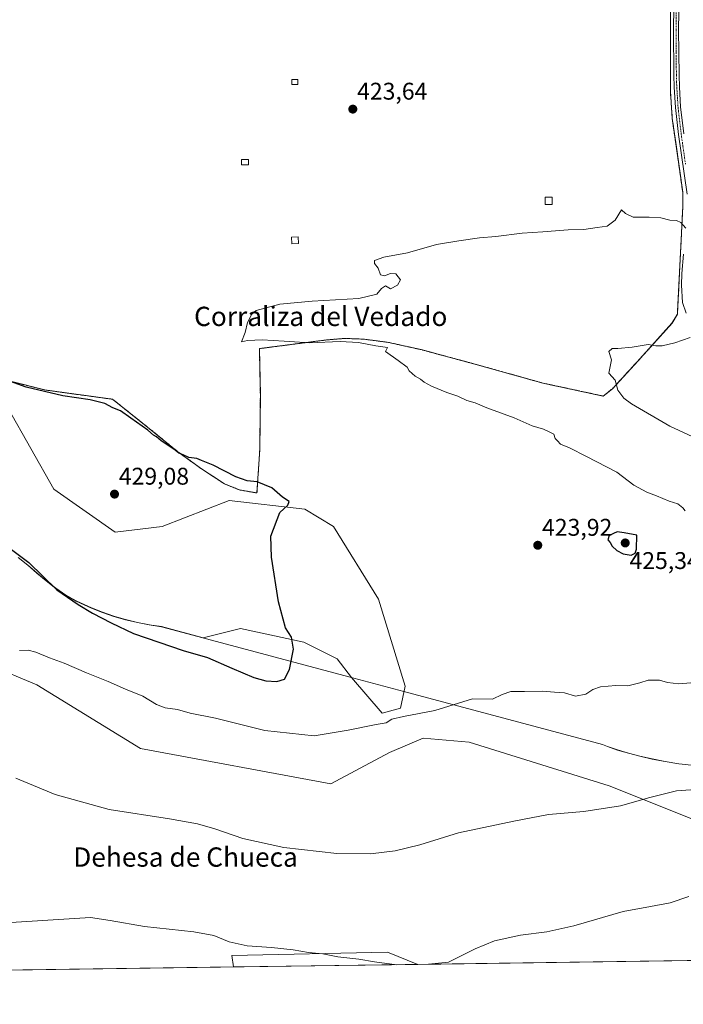
# Model space of a CAD drawing. Units: metres. Extents: x 597734 to 601196, y 4692104 to 4694466.
# Drawn here: x 598766 to 599041, y 4692104 to 4692512 of the extents above; entities that cross this region are included whole.
import ezdxf
from ezdxf.enums import TextEntityAlignment as Align

# ---------------------------------------------------------------- set-up
doc = ezdxf.new("R2010")
doc.units = ezdxf.units.M
doc.header["$MEASUREMENT"] = 0
for name, pattern in [('TRAZO_Y_PUNTO', [1, 0.5, -0.25, 0, -0.25]), ('TRAZOS', [0.75, 0.5, -0.25]), ('TRAZOSX2', [1.5, 1, -0.5])]:
    doc.linetypes.add(name, pattern=pattern)
for name, color, linetype, lineweight in [('Alambrada', 19, 'TRAZOS', 0), ('Camino', 19, 'Continuous', 0), ('Camino Cxs', 19, 'Continuous', 0), ('Camino eje', 39, 'TRAZO_Y_PUNTO', 13), ('Carátula', 7, 'Continuous', 5), ('Comarca CxS', 133, 'Continuous', 0), ('Comunidad Autónoma CxS', 142, 'Continuous', 0), ('Cultivos herbáceos CxS', 92, 'Continuous', 0), ('Curva de nivel maestra', 36, 'Continuous', 30), ('Curva de nivel normal', 36, 'Continuous', 0), ('Edificación ligera', 1, 'Continuous', 0), ('Edificación ligera Cxs', 1, 'Continuous', 0), ('Instalación de energía eléctrica', 135, 'TRAZOSX2', 0), ('Instalación de energía eléctrica Cxs', 135, 'Continuous', 0), ('Matorral', 135, 'Continuous', 0), ('Matorral CxS', 135, 'Continuous', 0), ('Municipio', 9, 'Continuous', 13), ('Municipio CxS', 142, 'Continuous', 0), ('Núcleo urbano', 19, 'Continuous', 0), ('Núcleo urbano CxS', 19, 'Continuous', 0), ('Pastizal CxS', 92, 'Continuous', 0), ('Provincia CxS', 1, 'Continuous', 0), ('Punto de cota en terreno', 7, 'Continuous', 0), ('Rótulo de punto de cota en terreno', 19, 'Continuous', 0), ('Texto cartográfico', 19, 'Continuous', 0)]:
    doc.layers.add(name, color=color, linetype=linetype, lineweight=lineweight)
doc.styles.add('Arial', font='txt', dxfattribs={"height": 0.2})

# ---------------------------------------------------------------- blocks, each defined once
blk = doc.blocks.new('*U150')
at = {"layer": 'Pastizal CxS', "color": 92, "linetype": 'Continuous', "lineweight": 0}
for points in [[(599074.29, 4692168.73, 411.77), (599010.34, 4692194.21, 415.88), (598952.27, 4692212.4, 418.19), (598933.19, 4692214.02, 418.77), (598919.31, 4692208.1, 418.62), (598894.94, 4692195.09, 417.36), (598816.09, 4692209.82, 417.4), (598772.99, 4692236.11, 418.34), (598753.09, 4692244.41, 418.35)], [(598765.36, 4692288.99, 424.84), (598769.27, 4692285.81, 424.81), (598773.11, 4692282.55, 424.78), (598776.97, 4692279.31, 424.92), (598780.92, 4692276.22, 424.94), (598785.03, 4692273.39, 424.99), (598789.37, 4692270.94, 424.89), (598791.11, 4692270.1, 424.94), (598795.67, 4692268.06, 425.04), (598800.31, 4692266.24, 425.14), (598805.03, 4692264.63, 425.34), (598809.84, 4692263.24, 425.54), (598814.72, 4692262.06, 425.61), (598819.69, 4692261.09, 425.69), (598824.74, 4692260.34, 425.75), (598842.03, 4692255.72, 425.87), (598857.51, 4692259.59, 426.25), (598883.81, 4692253.87, 424.28), (598897.52, 4692247.01, 422.74), (598903.55, 4692239.26, 421.86), (598916.25, 4692224.45, 420.35), (598923.79, 4692226.44, 420.21), (598925.77, 4692235.57, 421), (598914.66, 4692271.68, 423.78), (598896.01, 4692301.84, 424.83), (598884.1, 4692308.99, 424.82), (598852.75, 4692312.56, 425.63), (598824.97, 4692301.84, 427.07), (598805.52, 4692299.46, 427.68), (598780.12, 4692317.32, 427.22), (598761.07, 4692351.06, 425.99)], [(598761.53, 4692362.2, 425.01), (598776.42, 4692358.44, 424.59), (598804.47, 4692354.61, 424.28), (598819.79, 4692342.4, 424.75), (598831.55, 4692332.79, 424.97), (598837.36, 4692328.59, 424.98), (598841.35, 4692325.71, 425.16), (598850.91, 4692319.5, 425.25), (598857.11, 4692316.97, 425.3), (598864.3, 4692315.75, 425.24), (598865.48, 4692333.74, 424.11), (598865.74, 4692356.64, 422.77), (598865.33, 4692375.6, 420.63), (598865.33, 4692375.61, 420.63), (598893.17, 4692379.21, 419.52), (598900.8, 4692379.84, 419.34), (598908.82, 4692379.52, 419.12), (598911.84, 4692379.12, 418.97), (598918.83, 4692378.18, 418.76), (598932.39, 4692375.17, 418.57), (598955.65, 4692368.92, 417.78), (598982.85, 4692361.3, 416.94), (599007.92, 4692355.91, 415.78), (599011.71, 4692358.99, 415.05), (599023.22, 4692371.49, 414.55), (599036.4, 4692386.12, 415.94), (599038.67, 4692389.96, 416.31), (599038.73, 4692391.17, 416.44), (599040.88, 4692434.35, 420.54), (599040.86, 4692440.47, 420.99), (599037.94, 4692461.05, 422.2), (599036.52, 4692471.03, 422.79), (599035.74, 4692482.37, 423.43), (599035.81, 4692522.08, 424.45)]]:
    blk.add_polyline3d(points, dxfattribs=at)
blk = doc.blocks.new('*U151')
at = {"layer": 'Cultivos herbáceos CxS', "color": 92, "linetype": 'Continuous', "lineweight": 0}
blk.add_polyline3d([(598761.07, 4692351.06, 425.99), (598780.12, 4692317.32, 427.22), (598805.52, 4692299.46, 427.68), (598824.97, 4692301.84, 427.07), (598852.75, 4692312.56, 425.63), (598884.1, 4692308.99, 424.82), (598896.01, 4692301.84, 424.83), (598914.66, 4692271.68, 423.78), (598925.77, 4692235.57, 421), (598923.79, 4692226.44, 420.21), (598916.25, 4692224.45, 420.35), (598903.55, 4692239.26, 421.86), (598897.52, 4692247.01, 422.74), (598883.81, 4692253.87, 424.28), (598857.51, 4692259.59, 426.25), (598842.03, 4692255.72, 425.87), (598824.74, 4692260.34, 425.75), (598819.69, 4692261.09, 425.69), (598814.72, 4692262.06, 425.61), (598809.84, 4692263.24, 425.54), (598805.03, 4692264.63, 425.34), (598800.31, 4692266.24, 425.14), (598795.67, 4692268.06, 425.04), (598791.11, 4692270.1, 424.94), (598789.37, 4692270.94, 424.89), (598785.03, 4692273.39, 424.99), (598780.92, 4692276.22, 424.94), (598776.97, 4692279.31, 424.92), (598773.11, 4692282.55, 424.78), (598769.27, 4692285.81, 424.81), (598765.36, 4692288.99, 424.84)], dxfattribs=at)
blk = doc.blocks.new('*U164')
at = {"layer": 'Municipio CxS', "color": 142, "linetype": 'Continuous', "lineweight": 0}
for points in [[(599210.31, 4692124.2, 403.61), (597765.97, 4692103.66, 400.26)], [(598765.37, 4692288.92, 424.83), (598769.27, 4692285.74, 424.8), (598773.11, 4692282.48, 424.78), (598776.97, 4692279.24, 424.92), (598780.92, 4692276.15, 424.94), (598785.03, 4692273.32, 424.97), (598789.37, 4692270.87, 424.88), (598791.11, 4692270.03, 424.94), (598795.67, 4692267.99, 425.03), (598800.31, 4692266.17, 425.14), (598805.03, 4692264.56, 425.34), (598809.84, 4692263.17, 425.52), (598814.72, 4692261.99, 425.6), (598819.69, 4692261.02, 425.69), (598824.74, 4692260.27, 425.75), (598841.28, 4692255.84, 425.84), (598902.41, 4692239.5, 421.93), (598927.35, 4692232.83, 420.78), (599007.58, 4692211.38, 417.82), (599009.63, 4692210.59, 417.71), (599013.83, 4692209.13, 417.48), (599018.32, 4692207.78, 417.28), (599023.09, 4692206.54, 417.16), (599028.16, 4692205.4, 417.05), (599033.52, 4692204.37, 417.12), (599039.17, 4692203.45, 417.15), (599040.59, 4692203.25, 417.13), (599045.56, 4692202.77, 417.07)]]:
    blk.add_polyline3d(points, dxfattribs=at)
blk = doc.blocks.new('*U166')
at = {"layer": 'Municipio CxS', "color": 142, "linetype": 'Continuous', "lineweight": 0}
for points in [[(599210.3112, 4692124.198, 403.6065), (597765.97, 4692103.6601, 400.2552)], [(598765.366, 4692288.916, 424.832), (598769.267, 4692285.74, 424.8042), (598773.111, 4692282.476, 424.7758), (598776.971, 4692279.24, 424.9211), (598780.92, 4692276.15, 424.9356), (598785.028, 4692273.322, 424.9734), (598789.368, 4692270.872, 424.8841), (598791.106, 4692270.029, 424.936), (598795.666, 4692267.992, 425.025), (598800.308, 4692266.17, 425.1355), (598805.031, 4692264.561, 425.3367), (598809.836, 4692263.166, 425.5249), (598814.723, 4692261.985, 425.6008), (598819.692, 4692261.018, 425.6892), (598824.742, 4692260.265, 425.7479), (598841.282, 4692255.843, 425.8448), (598902.414, 4692239.499, 421.931), (598927.348, 4692232.833, 420.7818), (599007.579, 4692211.383, 417.8202), (599009.627, 4692210.591, 417.7141), (599013.827, 4692209.133, 417.4778), (599018.316, 4692207.782, 417.2835), (599023.095, 4692206.537, 417.1578), (599028.163, 4692205.399, 417.0489), (599033.522, 4692204.369, 417.1215), (599039.17, 4692203.445, 417.1536), (599040.59, 4692203.247, 417.132), (599045.561, 4692202.766, 417.0715)]]:
    blk.add_polyline3d(points, dxfattribs=at)
blk = doc.blocks.new('*U178')
at = {"layer": 'Curva de nivel normal', "color": 36, "linetype": 'Continuous', "lineweight": 0}
for points in [[(598935.39, 4692120.29, 410), (598943.76, 4692121.16, 410), (598954.74, 4692126.6, 410), (598962.74, 4692130.03, 410), (598973.64, 4692132.33, 410), (598984.5, 4692133.66, 410), (598995.74, 4692136.16, 410), (599016.1, 4692142.18, 410), (599027.52, 4692144.17, 410), (599035.7, 4692145.79, 410), (599043.38, 4692148.32, 410)], [(598757.76, 4692137.27, 410), (598795.32, 4692139.6, 410), (598803.48, 4692138.47, 410), (598817.62, 4692135.93, 410), (598838.08, 4692133.77, 410), (598846.5, 4692132.14, 410), (598852.8, 4692129.54, 410), (598860.23, 4692127.97, 410), (598870.41, 4692127.16, 410), (598879.26, 4692126.2, 410), (598885.74, 4692125.12, 410), (598891.59, 4692124.56, 410), (598897.81, 4692123.37, 410), (598906.59, 4692122.36, 410), (598913.06, 4692121.29, 410), (598922.28, 4692120.1, 410)]]:
    blk.add_polyline3d(points, dxfattribs=at)
blk = doc.blocks.new('5PATER')
at = {"layer": 'Carátula', "linetype": 'Continuous', "lineweight": 5}
h = blk.add_hatch(color=250, dxfattribs=at)
edge = h.paths.add_edge_path()
edge.add_ellipse((0, 0.01), major_axis=(-1.33, -1.34), ratio=0.999422, start_angle=0, end_angle=360)

msp = doc.modelspace()

# ---------------------------------------------------------------- linework, layer by layer
at = {"layer": 'Alambrada', "color": 19, "linetype": 'TRAZOS', "lineweight": 0}
msp.add_polyline3d([(598761.53, 4692362.19, 425.11), (598776.42, 4692358.44, 424.74), (598804.46, 4692354.6, 426.68), (598819.78, 4692342.39, 425.09), (598831.55, 4692332.79, 425.03), (598841.35, 4692325.71, 429.52), (598850.91, 4692319.5, 429.1), (598857.1, 4692316.97, 425.4), (598864.3, 4692315.74, 425.39), (598865.48, 4692333.73, 424.4), (598865.73, 4692356.64, 423.07), (598865.32, 4692375.6, 421.18), (598893.17, 4692379.21, 419.98), (598900.8, 4692379.84, 419.67), (598908.81, 4692379.51, 419.52), (598918.82, 4692378.18, 419.89), (598932.39, 4692375.17, 418.89), (598955.64, 4692368.92, 418.25), (598982.85, 4692361.3, 417.12), (599007.92, 4692355.91, 415.89), (599011.71, 4692358.98, 415.23), (599023.21, 4692371.48, 414.83), (599036.39, 4692386.12, 416.22), (599038.67, 4692389.96, 416.72), (599038.73, 4692391.17, 416.83), (599040.87, 4692434.35, 420.71), (599040.85, 4692440.47, 421.13), (599036.51, 4692471.03, 423.11), (599035.73, 4692482.37, 423.5), (599035.8, 4692522.08, 424.51)], dxfattribs=at)
at = {"layer": 'Camino', "color": 19, "linetype": 'Continuous', "lineweight": 0}
for points in [[(599042.64, 4692439.64, 420.99), (599039.15, 4692464.34, 422.47), (599037.82, 4692475.64, 423.14), (599037.28, 4692483.97, 423.42), (599037.12, 4692488.96, 423.54), (599036.97, 4692507.85, 424.04), (599037.42, 4692536.91, 424.97)], [(599039.59, 4692536.94, 424.93), (599039.14, 4692507.84, 423.92), (599039.3, 4692489, 423.43), (599039.45, 4692484.08, 423.31), (599039.98, 4692475.83, 423.13), (599041.31, 4692464.62, 422.62)], [(599042.3, 4692390.29, 416.22), (599040.75, 4692394.75, 416.85), (599040.33, 4692401.85, 417.77), (599040.44, 4692406.82, 418.31), (599041.19, 4692414.71, 419.06)]]:
    msp.add_polyline3d(points, dxfattribs=at)
at = {"layer": 'Camino Cxs', "color": 19, "linetype": 'Continuous', "lineweight": 0}
for points in [[(599042.64, 4692439.64, 420.99), (599039.15, 4692464.34, 422.47), (599037.82, 4692475.64, 423.14), (599037.28, 4692483.97, 423.42), (599037.12, 4692488.96, 423.54), (599036.97, 4692507.85, 424.04), (599037.42, 4692536.91, 424.97)], [(599039.59, 4692536.94, 424.93), (599039.14, 4692507.84, 423.92), (599039.3, 4692489, 423.43), (599039.45, 4692484.08, 423.31), (599039.98, 4692475.83, 423.13), (599041.31, 4692464.62, 422.62)], [(599042.3, 4692390.29, 416.22), (599040.75, 4692394.75, 416.85), (599040.33, 4692401.85, 417.77), (599040.44, 4692406.82, 418.31), (599041.19, 4692414.71, 419.06)]]:
    msp.add_polyline3d(points, dxfattribs=at)
at = {"layer": 'Camino eje', "color": 39, "linetype": 'TRAZO_Y_PUNTO', "lineweight": 13}
msp.add_polyline3d([(599038.51, 4692536.93, 424.95), (599038.06, 4692507.85, 423.98), (599038.13, 4692498.4, 423.77), (599038.21, 4692488.98, 423.49), (599038.29, 4692486.52, 423.42), (599038.37, 4692484.03, 423.36), (599038.63, 4692479.9, 423.27), (599038.9, 4692475.74, 423.13), (599039.57, 4692470.09, 422.87), (599040.23, 4692464.48, 422.54), (599041.98, 4692452.13, 421.9)], dxfattribs=at)
at = {"layer": 'Comarca CxS', "color": 133, "linetype": 'Continuous', "lineweight": 0}
msp.add_polyline3d([(601196.43, 4692152.44, 291.07), (597765.97, 4692103.66, 400.26), (597733.68, 4694416.8, 430.86), (601162.98, 4694465.58, 297.28), (601196.43, 4692152.44, 291.07)], close=True, dxfattribs=at)
msp.add_polyline3d([(601196.43, 4692152.44, 291.07), (597765.97, 4692103.66, 400.26), (597733.68, 4694416.8, 430.86), (601162.98, 4694465.58, 297.28), (601196.43, 4692152.44, 291.07)], close=True, dxfattribs=at)
at = {"layer": 'Comunidad Autónoma CxS', "color": 142, "linetype": 'Continuous', "lineweight": 0}
msp.add_polyline3d([(601196.43, 4692152.44, 291.07), (597765.97, 4692103.66, 400.26), (597733.68, 4694416.8, 430.86), (601162.98, 4694465.58, 297.28), (601196.43, 4692152.44, 291.07)], close=True, dxfattribs=at)
msp.add_polyline3d([(601196.43, 4692152.44, 291.07), (597765.97, 4692103.66, 400.26), (597733.68, 4694416.8, 430.86), (601162.98, 4694465.58, 297.28), (601196.43, 4692152.44, 291.07)], close=True, dxfattribs=at)
at = {"layer": 'Cultivos herbáceos CxS', "color": 92, "linetype": 'Continuous', "lineweight": 0}
for points in [[(598761.07, 4692351.06, 425.99), (598780.12, 4692317.32, 427.22), (598805.52, 4692299.46, 427.68), (598824.97, 4692301.84, 427.07), (598852.75, 4692312.56, 425.63), (598884.1, 4692308.99, 424.82), (598896.01, 4692301.84, 424.83), (598914.66, 4692271.68, 423.78), (598925.77, 4692235.57, 421), (598923.79, 4692226.44, 420.21), (598916.25, 4692224.45, 420.35), (598903.55, 4692239.26, 421.86), (598897.52, 4692247.01, 422.74), (598883.8, 4692253.87, 424.28), (598857.51, 4692259.59, 426.25), (598842.03, 4692255.72, 425.87), (598824.74, 4692260.34, 425.75), (598819.69, 4692261.09, 425.69), (598814.72, 4692262.06, 425.61), (598809.84, 4692263.24, 425.54), (598805.03, 4692264.63, 425.34), (598800.31, 4692266.24, 425.14), (598795.67, 4692268.06, 425.04), (598791.11, 4692270.1, 424.94), (598789.37, 4692270.94, 424.89), (598785.03, 4692273.39, 424.99), (598780.92, 4692276.22, 424.94), (598776.97, 4692279.31, 424.92), (598773.11, 4692282.55, 424.78), (598769.27, 4692285.81, 424.81), (598765.36, 4692288.99, 424.84)], [(599113.03, 4692122.82, 406.55), (599074.29, 4692168.73, 411.77), (599010.34, 4692194.21, 415.88), (598952.27, 4692212.4, 418.19), (598933.19, 4692214.02, 418.77), (598919.31, 4692208.1, 418.62), (598894.94, 4692195.09, 417.36), (598816.09, 4692209.82, 417.4), (598772.99, 4692236.11, 418.34), (598753.09, 4692244.41, 418.35), (598721.23, 4692257.69, 419.04)], [(598753.09, 4692244.41, 418.35), (598772.99, 4692236.11, 418.34), (598816.09, 4692209.82, 417.4), (598894.94, 4692195.09, 417.36), (598919.31, 4692208.1, 418.62), (598933.19, 4692214.02, 418.77), (598952.27, 4692212.4, 418.19), (599010.34, 4692194.21, 415.88), (599074.29, 4692168.73, 411.77)], [(599113.03, 4692122.81, 406.55), (598931, 4692120.23, 409.96), (598918.4, 4692125.27, 410.73), (598853.89, 4692123.94, 408.66), (598854.54, 4692119.14, 408.02), (598485.55, 4692113.89, 404.72), (598468.47, 4692132.64, 402.79), (598468.06, 4692113.64, 401.33), (597799.03, 4692104.13, 403.59)], [(598931, 4692120.23, 409.96), (598918.4, 4692125.27, 410.73), (598853.89, 4692123.94, 408.66), (598854.54, 4692119.14, 408.02)], [(598854.54, 4692119.14, 408.02), (598489.19, 4692113.94, 405.26), (598487.74, 4692113.92, 405), (598486.29, 4692113.9, 404.77), (598485.54, 4692113.89, 404.72)], [(599113.03, 4692122.82, 406.55), (598931, 4692120.23, 409.96)]]:
    msp.add_polyline3d(points, dxfattribs=at)
at = {"layer": 'Curva de nivel maestra', "color": 36, "linetype": 'Continuous', "lineweight": 30}
for points in [[(598759.21, 4692294.75, 425), (598769.79, 4692286.93, 425), (598781.29, 4692275.61, 425), (598790.16, 4692269.54, 425), (598796.1, 4692265.82, 425), (598803.87, 4692261.92, 425), (598813.07, 4692257.44, 425), (598823.58, 4692253.9, 425), (598833.75, 4692250.37, 425), (598843.75, 4692247.5, 425), (598853.83, 4692243.11, 425), (598863.06, 4692239.2, 425), (598868.03, 4692237.82, 425), (598872.58, 4692237.53, 425), (598875.78, 4692238.5, 425), (598877.83, 4692242.47, 425), (598879.44, 4692250.97, 425), (598878.62, 4692255.88, 425), (598876.16, 4692259.75, 425), (598873.25, 4692270.54, 425), (598870.36, 4692289.13, 425), (598870.13, 4692297.8, 425), (598873.8, 4692307.61, 425), (598877.09, 4692310.72, 425), (598877.66, 4692312.15, 425), (598874.86, 4692313.94, 425), (598870.45, 4692317.8, 425), (598864.36, 4692320.41, 425), (598860.28, 4692320.79, 425), (598855.6, 4692322.47, 425), (598846.17, 4692327.2, 425), (598841.28, 4692329.15, 425), (598839.33, 4692330.04, 425), (598836.1, 4692330.43, 425), (598833.74, 4692331.56, 425), (598831.89, 4692332.22, 425), (598829.84, 4692333.89, 425), (598824.64, 4692337.35, 425), (598822.61, 4692338.99, 425), (598821.38, 4692339.76, 425), (598819.07, 4692341.78, 425), (598811.98, 4692346.7, 425), (598807.78, 4692349.83, 425), (598804.55, 4692351.06, 425), (598801.24, 4692352.79, 425), (598795.14, 4692354.31, 425), (598783.79, 4692356.08, 425), (598768.62, 4692359.67, 425), (598762.09, 4692361.96, 425)], [(599019.49, 4692289.97, 425), (599021.08, 4692290.74, 425), (599021.62, 4692292.48, 425), (599021.79, 4692298.19, 425), (599016.61, 4692299.14, 425), (599013.61, 4692299.55, 425), (599010.38, 4692298.08, 425), (599009.86, 4692296.26, 425), (599010.79, 4692295.19, 425), (599011.65, 4692293.72, 425), (599013.49, 4692291.89, 425), (599016.12, 4692290.52, 425), (599019.49, 4692289.97, 425)]]:
    msp.add_polyline3d(points, dxfattribs=at)
at = {"layer": 'Curva de nivel normal', "color": 36, "linetype": 'Continuous', "lineweight": 0}
for points in [[(599042.1, 4692425.62, 420), (599040, 4692427.92, 420), (599038.24, 4692428.7, 420), (599035.52, 4692428.86, 420), (599031.73, 4692429.89, 420), (599026.99, 4692430.18, 420), (599020.32, 4692430.08, 420), (599017.18, 4692431.7, 420), (599015.46, 4692433.16, 420), (599012.78, 4692428.91, 420), (599009.58, 4692426.45, 420), (599005.4, 4692425.89, 420), (598999.89, 4692425.04, 420), (598993.38, 4692424.82, 420), (598982.85, 4692424, 420), (598974.22, 4692423.46, 420), (598963.33, 4692422.04, 420), (598956.63, 4692421.59, 420), (598948.04, 4692420.32, 420), (598938.82, 4692418.76, 420), (598926.75, 4692415.26, 420), (598916.95, 4692413.51, 420), (598913.07, 4692412.19, 420), (598913.04, 4692410.96, 420), (598914.62, 4692409, 420), (598915.5, 4692406.22, 420), (598917.22, 4692405.76, 420), (598919.63, 4692406.82, 420), (598921.84, 4692406.66, 420), (598923.76, 4692404.13, 420), (598922.62, 4692401.92, 420), (598919.74, 4692400.44, 420), (598917.6, 4692401.6, 420), (598915.9, 4692400.57, 420), (598914.07, 4692398.23, 420), (598906.52, 4692396.32, 420), (598887.21, 4692395.26, 420), (598873.74, 4692394.08, 420), (598863.99, 4692391.48, 420), (598862.16, 4692389.94, 420), (598860.46, 4692386.45, 420), (598859.44, 4692382.27, 420), (598857.9, 4692378.44, 420), (598860.42, 4692378.97, 420), (598866.42, 4692379.19, 420), (598875.66, 4692378.76, 420), (598886.19, 4692378.03, 420), (598898.85, 4692378.56, 420), (598906.45, 4692378.16, 420), (598913.65, 4692376.7, 420), (598918.46, 4692376.04, 420), (598917.56, 4692374.4, 420), (598922.86, 4692370.73, 420), (598926.56, 4692367.96, 420), (598927.45, 4692366.32, 420), (598929.92, 4692364.12, 420), (598932.17, 4692362.93, 420), (598933.61, 4692361.71, 420), (598936.67, 4692360.08, 420), (598943.06, 4692357.44, 420), (598947.65, 4692355.86, 420), (598951.38, 4692354.1, 420), (598954.76, 4692353.07, 420), (598959.68, 4692351.08, 420), (598970.93, 4692346.92, 420), (598978.45, 4692343.52, 420), (598983.11, 4692342.18, 420), (598985.2, 4692341.27, 420), (598987.41, 4692340.14, 420), (598987.98, 4692338.38, 420), (598988.89, 4692337.29, 420), (598990.14, 4692336.01, 420), (598993.92, 4692334.5, 420), (599000.9, 4692330.83, 420), (599013.58, 4692324.36, 420), (599020.6, 4692319.03, 420), (599025.94, 4692316.01, 420), (599030, 4692314.52, 420), (599035.17, 4692312.35, 420), (599038.84, 4692311.24, 420), (599040.86, 4692309.6, 420), (599041.92, 4692308.26, 420)], [(599046.78, 4692338.12, 415), (599035.51, 4692343.42, 415), (599019.6, 4692352.76, 415), (599016.47, 4692355.07, 415), (599013.87, 4692358.32, 415), (599012.78, 4692362.57, 415), (599010.24, 4692365.46, 415), (599011.25, 4692371.02, 415), (599010.17, 4692374.36, 415), (599011.59, 4692375.68, 415), (599013.95, 4692375.65, 415), (599019.91, 4692376.18, 415), (599026.58, 4692377.34, 415), (599029.69, 4692376.74, 415), (599032.34, 4692376.71, 415), (599037.58, 4692378.03, 415), (599043.98, 4692380.17, 415)], [(599052.59, 4692237.72, 420), (599039.29, 4692236.57, 420), (599034.57, 4692237.06, 420), (599031.2, 4692238.05, 420), (599026.45, 4692238.03, 420), (599023.08, 4692236.95, 420), (599018.06, 4692235.78, 420), (599013.06, 4692235.89, 420), (599006.73, 4692235.38, 420), (599003.61, 4692234.27, 420), (599000.71, 4692232.33, 420), (598996.45, 4692231.5, 420), (598991.86, 4692232.79, 420), (598987.68, 4692233.09, 420), (598982.7, 4692233.57, 420), (598975.25, 4692233.33, 420), (598969.6, 4692233.38, 420), (598965.99, 4692232.17, 420), (598961.97, 4692230.19, 420), (598953.74, 4692230.33, 420), (598938.12, 4692225.48, 420), (598925.08, 4692223.06, 420), (598920.28, 4692221.94, 420), (598917.83, 4692220.36, 420), (598913.74, 4692219.72, 420), (598902.07, 4692217.35, 420), (598888.08, 4692215.04, 420), (598867.6, 4692217.27, 420), (598847.17, 4692222.34, 420), (598836.6, 4692224.47, 420), (598831.38, 4692225.88, 420), (598826.3, 4692226.64, 420), (598822.6, 4692228.06, 420), (598816.97, 4692231.4, 420), (598809.74, 4692234.3, 420), (598802.64, 4692237.52, 420), (598793.6, 4692241.1, 420), (598784.34, 4692245.16, 420), (598778.26, 4692247.31, 420), (598772.61, 4692249.74, 420), (598769.44, 4692250.5, 420), (598765.91, 4692250.38, 420)], [(598764.36, 4692197.47, 415), (598780.71, 4692190.65, 415), (598802.97, 4692184.44, 415), (598828.12, 4692180.58, 415), (598839.66, 4692178.55, 415), (598846.81, 4692176.43, 415), (598858.42, 4692172.41, 415), (598875.42, 4692168.66, 415), (598897.41, 4692166.14, 415), (598911.41, 4692166.12, 415), (598921.58, 4692167.36, 415), (598931.78, 4692169.81, 415), (598947.92, 4692174.71, 415), (598970.83, 4692179.55, 415), (598985.13, 4692182.39, 415), (598999.83, 4692183.67, 415), (599014.98, 4692185.94, 415), (599027.14, 4692189.48, 415), (599038.28, 4692192.19, 415), (599048.13, 4692192.83, 415)]]:
    msp.add_polyline3d(points, dxfattribs=at)
at = {"layer": 'Edificación ligera', "color": 1, "linetype": 'Continuous', "lineweight": 0}
for points in [[(598881.24, 4692485.14, 425.33), (598878.8, 4692485.14, 424.49), (598878.8, 4692487.25, 424.95), (598881.24, 4692487.25, 426.42), (598881.24, 4692485.14, 425.33)], [(598860.79, 4692451.87, 423.78), (598857.87, 4692451.87, 424.5), (598857.87, 4692453.98, 424.73), (598860.79, 4692453.98, 424), (598860.79, 4692451.87, 423.78)], [(598986.74, 4692435.32, 421.38), (598983.82, 4692435.32, 421.9), (598983.82, 4692438.41, 422.22), (598986.74, 4692438.41, 421.63), (598986.74, 4692435.32, 421.38)], [(598881.56, 4692419.24, 421.42), (598878.81, 4692419.08, 422.43), (598878.65, 4692421.84, 423.61), (598881.4, 4692422, 421.88), (598881.56, 4692419.24, 421.42)]]:
    msp.add_polyline3d(points, dxfattribs=at)
at = {"layer": 'Edificación ligera Cxs', "color": 1, "linetype": 'Continuous', "lineweight": 0}
for points in [[(598881.24, 4692485.14, 425.33), (598878.8, 4692485.14, 424.49), (598878.8, 4692487.25, 424.95), (598881.24, 4692487.25, 426.42), (598881.24, 4692485.14, 425.33)], [(598860.79, 4692451.87, 423.78), (598857.87, 4692451.87, 424.5), (598857.87, 4692453.98, 424.73), (598860.79, 4692453.98, 424), (598860.79, 4692451.87, 423.78)], [(598986.74, 4692435.32, 421.38), (598983.82, 4692435.32, 421.9), (598983.82, 4692438.41, 422.22), (598986.74, 4692438.41, 421.63), (598986.74, 4692435.32, 421.38)], [(598881.56, 4692419.24, 421.42), (598878.81, 4692419.08, 422.43), (598878.65, 4692421.84, 423.61), (598881.4, 4692422, 421.88), (598881.56, 4692419.24, 421.42)]]:
    msp.add_polyline3d(points, close=True, dxfattribs=at)
at = {"layer": 'Instalación de energía eléctrica', "color": 135, "linetype": 'TRAZOSX2', "lineweight": 0}
msp.add_polyline3d([(599035.8, 4692522.08, 424.45), (599035.73, 4692482.37, 423.43), (599036.51, 4692471.03, 422.79), (599040.85, 4692440.47, 420.99), (599040.87, 4692434.35, 420.54), (599038.73, 4692391.17, 416.44), (599038.67, 4692389.96, 416.31), (599036.39, 4692386.12, 415.94), (599023.21, 4692371.48, 414.55), (599011.71, 4692358.98, 415.05), (599007.92, 4692355.91, 415.78), (598982.85, 4692361.3, 416.94), (598955.64, 4692368.92, 417.78), (598932.39, 4692375.17, 418.57), (598918.82, 4692378.18, 418.76), (598908.81, 4692379.51, 419.12), (598900.8, 4692379.84, 419.34), (598893.17, 4692379.21, 419.52), (598865.32, 4692375.6, 420.63), (598865.73, 4692356.64, 422.76), (598865.48, 4692333.73, 424.11), (598864.3, 4692315.74, 425.24), (598857.1, 4692316.97, 425.3), (598850.91, 4692319.5, 425.25), (598841.35, 4692325.71, 425.16), (598831.55, 4692332.79, 424.97), (598819.78, 4692342.39, 424.75), (598804.46, 4692354.6, 424.28), (598776.42, 4692358.44, 424.59), (598761.53, 4692362.19, 425.02)], dxfattribs=at)
at = {"layer": 'Instalación de energía eléctrica Cxs', "color": 135, "linetype": 'Continuous', "lineweight": 0}
msp.add_polyline3d([(599035.8, 4692522.08, 424.45), (599035.73, 4692482.37, 423.43), (599036.51, 4692471.03, 422.79), (599040.85, 4692440.47, 420.99), (599040.87, 4692434.35, 420.54), (599038.73, 4692391.17, 416.44), (599038.67, 4692389.96, 416.31), (599036.39, 4692386.12, 415.94), (599023.21, 4692371.48, 414.55), (599011.71, 4692358.98, 415.05), (599007.92, 4692355.91, 415.78), (598982.85, 4692361.3, 416.94), (598955.64, 4692368.92, 417.78), (598932.39, 4692375.17, 418.57), (598918.82, 4692378.18, 418.76), (598908.81, 4692379.51, 419.12), (598900.8, 4692379.84, 419.34), (598893.17, 4692379.21, 419.52), (598865.32, 4692375.6, 420.63), (598865.73, 4692356.64, 422.76), (598865.48, 4692333.73, 424.11), (598864.3, 4692315.74, 425.24), (598857.1, 4692316.97, 425.3), (598850.91, 4692319.5, 425.25), (598841.35, 4692325.71, 425.16), (598831.55, 4692332.79, 424.97), (598819.78, 4692342.39, 424.75), (598804.46, 4692354.6, 424.28), (598776.42, 4692358.44, 424.59), (598761.53, 4692362.19, 425.02)], dxfattribs=at)
at = {"layer": 'Matorral', "color": 135, "linetype": 'Continuous', "lineweight": 0}
for points in [[(598931, 4692120.23, 409.96), (598918.4, 4692125.27, 410.73), (598853.89, 4692123.94, 408.66), (598854.54, 4692119.14, 408.02)], [(598931, 4692120.23, 409.96), (598854.54, 4692119.14, 408.02)]]:
    msp.add_polyline3d(points, dxfattribs=at)
at = {"layer": 'Matorral CxS', "color": 135, "linetype": 'Continuous', "lineweight": 0}
msp.add_polyline3d([(598931, 4692120.23, 409.96), (598854.54, 4692119.14, 408.02), (598853.89, 4692123.94, 408.66), (598918.4, 4692125.27, 410.73), (598931, 4692120.23, 409.96)], close=True, dxfattribs=at)
at = {"layer": 'Municipio', "color": 9, "linetype": 'Continuous', "lineweight": 13}
msp.add_polyline3d([(599045.56, 4692202.77, 417.07), (599040.59, 4692203.25, 417.13), (599039.17, 4692203.45, 417.15), (599033.52, 4692204.37, 417.12), (599028.16, 4692205.4, 417.05), (599023.09, 4692206.54, 417.16), (599018.32, 4692207.78, 417.28), (599013.83, 4692209.13, 417.48), (599009.63, 4692210.59, 417.71), (599007.58, 4692211.38, 417.82), (598927.35, 4692232.83, 420.78), (598902.41, 4692239.5, 421.93), (598841.28, 4692255.84, 425.84), (598824.74, 4692260.27, 425.75), (598819.69, 4692261.02, 425.69), (598814.72, 4692261.99, 425.6), (598809.84, 4692263.17, 425.52), (598805.03, 4692264.56, 425.34), (598800.31, 4692266.17, 425.14), (598795.67, 4692267.99, 425.03), (598791.11, 4692270.03, 424.94), (598789.37, 4692270.87, 424.88), (598785.03, 4692273.32, 424.97), (598780.92, 4692276.15, 424.94), (598776.97, 4692279.24, 424.92), (598773.11, 4692282.48, 424.78), (598769.27, 4692285.74, 424.8), (598765.37, 4692288.92, 424.83)], dxfattribs=at)
msp.add_polyline3d([(599045.56, 4692202.77, 417.07), (599040.59, 4692203.25, 417.13), (599039.17, 4692203.45, 417.15), (599033.52, 4692204.37, 417.12), (599028.16, 4692205.4, 417.05), (599023.09, 4692206.54, 417.16), (599018.32, 4692207.78, 417.28), (599013.83, 4692209.13, 417.48), (599009.63, 4692210.59, 417.71), (599007.58, 4692211.38, 417.82), (598927.35, 4692232.83, 420.78), (598902.41, 4692239.5, 421.93), (598841.28, 4692255.84, 425.84), (598824.74, 4692260.27, 425.75), (598819.69, 4692261.02, 425.69), (598814.72, 4692261.99, 425.6), (598809.84, 4692263.17, 425.52), (598805.03, 4692264.56, 425.34), (598800.31, 4692266.17, 425.14), (598795.67, 4692267.99, 425.03), (598791.11, 4692270.03, 424.94), (598789.37, 4692270.87, 424.88), (598785.03, 4692273.32, 424.97), (598780.92, 4692276.15, 424.94), (598776.97, 4692279.24, 424.92), (598773.11, 4692282.48, 424.78), (598769.27, 4692285.74, 424.8), (598765.37, 4692288.92, 424.83)], dxfattribs=at)
at = {"layer": 'Municipio CxS', "color": 142, "linetype": 'Continuous', "lineweight": 0}
for points in [[(599045.56, 4692202.77, 417.07), (599040.59, 4692203.25, 417.13), (599039.17, 4692203.45, 417.15), (599033.52, 4692204.37, 417.12), (599028.16, 4692205.4, 417.05), (599023.09, 4692206.54, 417.16), (599018.32, 4692207.78, 417.28), (599013.83, 4692209.13, 417.48), (599009.63, 4692210.59, 417.71), (599007.58, 4692211.38, 417.82), (598927.35, 4692232.83, 420.78), (598902.41, 4692239.5, 421.93), (598841.28, 4692255.84, 425.84), (598824.74, 4692260.27, 425.75), (598819.69, 4692261.02, 425.69), (598814.72, 4692261.99, 425.6), (598809.84, 4692263.17, 425.52), (598805.03, 4692264.56, 425.34), (598800.31, 4692266.17, 425.14), (598795.67, 4692267.99, 425.03), (598791.11, 4692270.03, 424.94), (598789.37, 4692270.87, 424.88), (598785.03, 4692273.32, 424.97), (598780.92, 4692276.15, 424.94), (598776.97, 4692279.24, 424.92), (598773.11, 4692282.48, 424.78), (598769.27, 4692285.74, 424.8), (598765.37, 4692288.92, 424.83)], [(599045.56, 4692202.77, 417.07), (599040.59, 4692203.25, 417.13), (599039.17, 4692203.45, 417.15), (599033.52, 4692204.37, 417.12), (599028.16, 4692205.4, 417.05), (599023.09, 4692206.54, 417.16), (599018.32, 4692207.78, 417.28), (599013.83, 4692209.13, 417.48), (599009.63, 4692210.59, 417.71), (599007.58, 4692211.38, 417.82), (598927.35, 4692232.83, 420.78), (598902.41, 4692239.5, 421.93), (598841.28, 4692255.84, 425.84), (598824.74, 4692260.27, 425.75), (598819.69, 4692261.02, 425.69), (598814.72, 4692261.98, 425.6), (598809.84, 4692263.17, 425.52), (598805.03, 4692264.56, 425.34), (598800.31, 4692266.17, 425.14), (598795.67, 4692267.99, 425.03), (598791.11, 4692270.03, 424.94), (598789.37, 4692270.87, 424.88), (598785.03, 4692273.32, 424.97), (598780.92, 4692276.15, 424.94), (598776.97, 4692279.24, 424.92), (598773.11, 4692282.48, 424.78), (598769.27, 4692285.74, 424.8), (598765.37, 4692288.92, 424.83)]]:
    msp.add_polyline3d(points, dxfattribs=at)
at = {"layer": 'Núcleo urbano', "color": 19, "linetype": 'Continuous', "lineweight": 0}
for points in [[(598864.3, 4692315.75, 425.24), (598865.48, 4692333.73, 424.11), (598865.48, 4692333.74, 424.11), (598865.74, 4692356.64, 422.77), (598865.33, 4692375.6, 420.63), (598865.33, 4692375.61, 420.63), (598893.17, 4692379.21, 419.52), (598900.8, 4692379.84, 419.34), (598908.82, 4692379.52, 419.12), (598911.84, 4692379.12, 418.97), (598918.82, 4692378.18, 418.76), (598918.83, 4692378.18, 418.76), (598932.39, 4692375.17, 418.57), (598955.65, 4692368.92, 417.78), (598982.85, 4692361.3, 416.94), (599007.92, 4692355.91, 415.78), (599011.71, 4692358.99, 415.05), (599022.31, 4692370.5, 414.42), (599023.21, 4692371.48, 414.55), (599023.22, 4692371.49, 414.55), (599036.4, 4692386.12, 415.94), (599038.67, 4692389.96, 416.31), (599038.73, 4692391.17, 416.44), (599040.88, 4692434.35, 420.54), (599040.86, 4692440.47, 420.99), (599037.94, 4692461.05, 422.2), (599036.52, 4692471.03, 422.79), (599035.74, 4692482.37, 423.43), (599035.81, 4692522.08, 424.45)], [(598747.81, 4692365.9, 425.03), (598761.53, 4692362.2, 425.01), (598776.42, 4692358.44, 424.59), (598804.47, 4692354.61, 424.28), (598819.79, 4692342.4, 424.75), (598831.55, 4692332.79, 424.97), (598837.36, 4692328.59, 424.98), (598841.35, 4692325.71, 425.16), (598850.91, 4692319.5, 425.25), (598857.11, 4692316.97, 425.3), (598864.3, 4692315.75, 425.24)]]:
    msp.add_polyline3d(points, dxfattribs=at)
at = {"layer": 'Núcleo urbano CxS', "color": 19, "linetype": 'Continuous', "lineweight": 0}
msp.add_polyline3d([(599035.81, 4692522.08, 424.45), (599035.74, 4692482.37, 423.43), (599036.52, 4692471.03, 422.79), (599037.94, 4692461.05, 422.2), (599040.86, 4692440.47, 420.99), (599040.88, 4692434.35, 420.54), (599038.73, 4692391.17, 416.44), (599038.67, 4692389.96, 416.31), (599036.4, 4692386.12, 415.94), (599023.22, 4692371.49, 414.55), (599011.71, 4692358.99, 415.05), (599007.92, 4692355.91, 415.78), (598982.85, 4692361.3, 416.94), (598955.65, 4692368.92, 417.78), (598932.39, 4692375.17, 418.57), (598918.83, 4692378.18, 418.76), (598911.84, 4692379.12, 418.97), (598908.82, 4692379.52, 419.12), (598900.8, 4692379.84, 419.34), (598893.17, 4692379.21, 419.52), (598865.33, 4692375.61, 420.63), (598865.33, 4692375.6, 420.63), (598865.74, 4692356.64, 422.77), (598865.48, 4692333.74, 424.11), (598864.3, 4692315.75, 425.24), (598857.11, 4692316.97, 425.3), (598850.91, 4692319.5, 425.25), (598841.35, 4692325.71, 425.16), (598837.36, 4692328.59, 424.98), (598831.55, 4692332.79, 424.97), (598819.79, 4692342.4, 424.75), (598804.47, 4692354.61, 424.28), (598776.42, 4692358.44, 424.59), (598761.53, 4692362.2, 425.01)], dxfattribs=at)
at = {"layer": 'Pastizal CxS', "color": 92, "linetype": 'Continuous', "lineweight": 0}
for points in [[(598864.3, 4692315.75, 425.24), (598865.48, 4692333.73, 424.11), (598865.48, 4692333.74, 424.11), (598865.74, 4692356.64, 422.77), (598865.33, 4692375.6, 420.63), (598865.33, 4692375.61, 420.63), (598893.17, 4692379.21, 419.52), (598900.8, 4692379.84, 419.34), (598908.82, 4692379.52, 419.12), (598911.84, 4692379.12, 418.97), (598918.82, 4692378.18, 418.76), (598918.83, 4692378.18, 418.76), (598932.39, 4692375.17, 418.57), (598955.65, 4692368.92, 417.78), (598982.85, 4692361.3, 416.94), (599007.92, 4692355.91, 415.78), (599011.71, 4692358.99, 415.05), (599022.31, 4692370.5, 414.42), (599023.21, 4692371.48, 414.55), (599023.22, 4692371.49, 414.55), (599036.4, 4692386.12, 415.94), (599038.67, 4692389.96, 416.31), (599038.73, 4692391.17, 416.44), (599040.88, 4692434.35, 420.54), (599040.86, 4692440.47, 420.99), (599037.94, 4692461.05, 422.2), (599036.52, 4692471.03, 422.79), (599035.74, 4692482.37, 423.43), (599035.81, 4692522.08, 424.45)], [(598747.81, 4692365.9, 425.03), (598761.53, 4692362.2, 425.01), (598776.42, 4692358.44, 424.59), (598804.47, 4692354.61, 424.28), (598819.79, 4692342.4, 424.75), (598831.55, 4692332.79, 424.97), (598837.36, 4692328.59, 424.98), (598841.35, 4692325.71, 425.16), (598850.91, 4692319.5, 425.25), (598857.11, 4692316.97, 425.3), (598864.3, 4692315.75, 425.24)], [(598761.07, 4692351.06, 425.99), (598780.12, 4692317.32, 427.22), (598805.52, 4692299.46, 427.68), (598824.97, 4692301.84, 427.07), (598852.75, 4692312.56, 425.63), (598884.1, 4692308.99, 424.82), (598896.01, 4692301.84, 424.83), (598914.66, 4692271.68, 423.78), (598925.77, 4692235.57, 421), (598923.79, 4692226.44, 420.21), (598916.25, 4692224.45, 420.35), (598903.55, 4692239.26, 421.86), (598897.52, 4692247.01, 422.74), (598883.8, 4692253.87, 424.28), (598857.51, 4692259.59, 426.25), (598842.03, 4692255.72, 425.87), (598824.74, 4692260.34, 425.75), (598819.69, 4692261.09, 425.69), (598814.72, 4692262.06, 425.61), (598809.84, 4692263.24, 425.54), (598805.03, 4692264.63, 425.34), (598800.31, 4692266.24, 425.14), (598795.67, 4692268.06, 425.04), (598791.11, 4692270.1, 424.94), (598789.37, 4692270.94, 424.89), (598785.03, 4692273.39, 424.99), (598780.92, 4692276.22, 424.94), (598776.97, 4692279.31, 424.92), (598773.11, 4692282.55, 424.78), (598769.27, 4692285.81, 424.81), (598765.36, 4692288.99, 424.84)], [(599113.03, 4692122.82, 406.55), (599074.29, 4692168.73, 411.77), (599010.34, 4692194.21, 415.88), (598952.27, 4692212.4, 418.19), (598933.19, 4692214.02, 418.77), (598919.31, 4692208.1, 418.62), (598894.94, 4692195.09, 417.36), (598816.09, 4692209.82, 417.4), (598772.99, 4692236.11, 418.34), (598753.09, 4692244.41, 418.35), (598721.23, 4692257.69, 419.04)]]:
    msp.add_polyline3d(points, dxfattribs=at)
at = {"layer": 'Provincia CxS', "color": 1, "linetype": 'Continuous', "lineweight": 0}
msp.add_polyline3d([(601196.43, 4692152.44, 291.07), (597765.97, 4692103.66, 400.26), (597733.68, 4694416.8, 430.86), (601162.98, 4694465.58, 297.28), (601196.43, 4692152.44, 291.07)], close=True, dxfattribs=at)
msp.add_polyline3d([(601196.43, 4692152.44, 291.07), (597765.97, 4692103.66, 400.26), (597733.68, 4694416.8, 430.86), (601162.98, 4694465.58, 297.28), (601196.43, 4692152.44, 291.07)], close=True, dxfattribs=at)

# ---------------------------------------------------------------- block references
at = {"layer": 'Cultivos herbáceos CxS', "color": 92, "linetype": 'Continuous', "lineweight": 0}
msp.add_blockref('*U151', (0, 0), dxfattribs=at)
at = {"layer": 'Curva de nivel normal', "color": 36, "linetype": 'Continuous', "lineweight": 0}
msp.add_blockref('*U178', (0, 0), dxfattribs=at)
at = {"layer": 'Municipio CxS', "color": 142, "linetype": 'Continuous', "lineweight": 0}
for name in ['*U164', '*U166']:
    msp.add_blockref(name, (0, 0), dxfattribs=at)
at = {"layer": 'Pastizal CxS', "color": 92, "linetype": 'Continuous', "lineweight": 0}
msp.add_blockref('*U150', (0, 0), dxfattribs=at)
at = {"layer": 'Punto de cota en terreno', "linetype": 'Continuous', "lineweight": 0}
for p in [(598904.06, 4692474.92, 423.64), (598805.26, 4692315.24, 429.08), (598980.74, 4692294.04, 423.92), (599017, 4692295, 425.34)]:
    msp.add_blockref('5PATER', p, dxfattribs=at)

# ---------------------------------------------------------------- texts
at = {"layer": 'Rótulo de punto de cota en terreno', "color": 19, "linetype": 'Continuous', "lineweight": 0, "style": 'Arial'}
for s, p in [('423,64', (598905.82, 4692476.68)), ('429,08', (598807.02, 4692317)), ('423,92', (598982.5, 4692295.8)), ('425,34', (599018.76, 4692282.01))]:
    msp.add_text(s, height=7, dxfattribs=at).set_placement(p, align=Align.BOTTOM_LEFT)
at = {"layer": 'Texto cartográfico', "color": 19, "linetype": 'Continuous', "lineweight": 0, "style": 'Arial'}
for s, p in [('Corraliza del Vedado', (598890.76, 4692388.97)), ('Dehesa de Chueca', (598834.69, 4692164.73))]:
    msp.add_text(s, height=8, dxfattribs=at).set_placement(p, align=Align.MIDDLE_CENTER)

doc.saveas('drawing.dxf')
